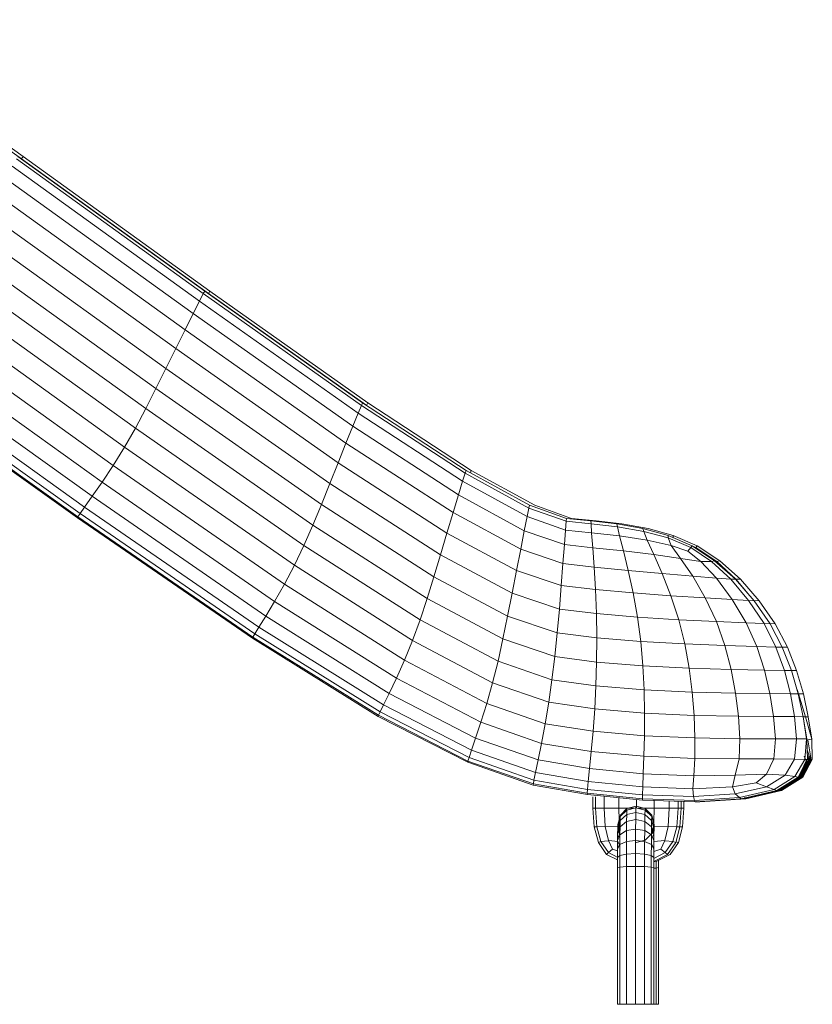
# Model space of a CAD drawing. Units: inches. Extents: x 11 to 14458, y 10 to 10226.
# Drawn here: x 5548 to 6183, y 6242 to 7030 of the extents above; entities that cross this region are included whole.
import ezdxf

# ---------------------------------------------------------------- set-up
doc = ezdxf.new("R2010")
doc.units = ezdxf.units.IN
doc.header["$MEASUREMENT"] = 0
doc.layers.add('DEFAULT', color=7, linetype='Continuous', lineweight=9)

# ---------------------------------------------------------------- blocks, each defined once
blk = doc.blocks.new('9007_DWG-664456-South')
at = {"lineweight": 9}
for p, q in [((115026.88, 806), (115179.53, 696.5)), ((115028.14, 807.9), (115180.76, 698.43)), ((115175.42, 696.5), (115325.16, 588.62)), ((115176.65, 698.43), (115326.27, 590.62)), ((115180.76, 698.43), (115179.53, 696.5)), ((115179.53, 696.5), (115329.27, 588.62)), ((115180.76, 698.43), (115330.39, 590.62)), ((115172.02, 690.7), (115322.08, 582.62)), ((115166.45, 681.03), (115317.05, 572.62)), ((115159.26, 668.46), (115310.57, 559.62)), ((115150.99, 653.96), (115303.11, 544.61)), ((115142.18, 638.48), (115295.17, 528.6)), ((115133.37, 623.01), (115287.22, 512.57)), ((115124.47, 607.64), (115279.16, 496.68)), ((115115.4, 592.49), (115270.85, 481.05)), ((115325.16, 588.62), (115322.08, 582.62)), ((115325.16, 588.62), (115326.27, 590.62)), ((115451.74, 499.16), (115325.16, 588.62)), ((115452.7, 501.24), (115326.27, 590.62)), ((115329.27, 588.62), (115330.39, 590.62)), ((115455.3, 499.54), (115329.27, 588.62)), ((115456.81, 501.24), (115330.39, 590.62)), ((115106.06, 577.66), (115262.17, 465.83)), ((115322.08, 582.62), (115317.05, 572.62)), ((115449.13, 492.91), (115322.08, 582.62)), ((115310.57, 559.62), (115317.05, 572.62)), ((115317.05, 572.62), (115444.88, 482.49)), ((115096.38, 563.27), (115253.01, 451.16)), ((115303.11, 544.61), (115310.57, 559.62)), ((115439.41, 468.93), (115310.57, 559.62)), ((115087.08, 550.06), (115244.11, 437.76)), ((115303.11, 544.61), (115295.17, 528.6)), ((115433.12, 453.29), (115303.11, 544.61)), ((115078.9, 538.79), (115236.23, 426.37)), ((115072.57, 530.2), (115230.11, 417.71)), ((115295.17, 528.6), (115287.22, 512.57)), ((115426.42, 436.58), (115295.17, 528.6)), ((115066.58, 521.61), (115224.31, 409.05)), ((115067.06, 522.47), (115224.78, 409.92)), ((115068.85, 525.05), (115226.5, 412.51)), ((115279.16, 496.68), (115287.22, 512.57)), ((115287.22, 512.57), (115419.73, 419.84)), ((115270.85, 481.05), (115279.16, 496.68)), ((115412.89, 403.24), (115279.16, 496.68)), ((115449.13, 492.91), (115451.74, 499.16)), ((115451.74, 499.16), (115452.7, 501.24)), ((115451.74, 499.16), (115534.93, 444.9)), ((115452.7, 501.24), (115535.71, 447.08)), ((115455.85, 499.16), (115456.81, 501.24)), ((115456.81, 501.24), (115539.82, 447.08)), ((115449.13, 492.91), (115444.88, 482.49)), ((115449.13, 492.91), (115532.86, 438.38)), ((115262.17, 465.83), (115270.85, 481.05)), ((115405.78, 386.96), (115270.85, 481.05)), ((115439.41, 468.93), (115444.88, 482.49)), ((115444.88, 482.49), (115529.52, 427.5)), ((115262.17, 465.83), (115253.01, 451.16)), ((115398.25, 371.15), (115262.17, 465.83)), ((115433.12, 453.29), (115439.41, 468.93)), ((115439.41, 468.93), (115525.22, 413.34)), ((115244.11, 437.76), (115253.01, 451.16)), ((115253.01, 451.16), (115390.16, 355.99)), ((115426.42, 436.58), (115433.12, 453.29)), ((115433.12, 453.29), (115520.29, 396.98)), ((115532.86, 438.38), (115534.93, 444.9)), ((115535.71, 447.08), (115534.93, 444.9)), ((115534.93, 444.9), (115585.89, 416.95)), ((115535.71, 447.08), (115586.44, 419.21)), ((115539.82, 447.08), (115539.14, 445.19)), ((115539.82, 447.08), (115590.56, 419.21)), ((115236.23, 426.37), (115244.11, 437.76)), ((115382.22, 342.21), (115244.11, 437.76)), ((115426.42, 436.58), (115419.73, 419.84)), ((115426.42, 436.58), (115515.04, 379.5)), ((115532.86, 438.38), (115529.52, 427.5)), ((115532.86, 438.38), (115584.48, 410.16)), ((115236.23, 426.37), (115230.11, 417.71)), ((115375.14, 330.52), (115236.23, 426.37)), ((115529.52, 427.5), (115525.22, 413.34)), ((115529.52, 427.5), (115582.24, 398.84)), ((115412.89, 403.24), (115419.73, 419.84)), ((115419.73, 419.84), (115509.79, 361.96)), ((115586.44, 419.21), (115585.89, 416.95)), ((115586.44, 419.21), (115616.04, 408.73)), ((115590.56, 419.21), (115620.15, 408.73)), ((115224.31, 409.05), (115224.78, 409.92)), ((115224.78, 409.92), (115226.5, 412.51)), ((115364.84, 313.67), (115224.78, 409.92)), ((115230.11, 417.71), (115226.5, 412.51)), ((115226.5, 412.51), (115366.38, 316.33)), ((115369.63, 321.65), (115230.11, 417.71)), ((115525.22, 413.34), (115520.29, 396.98)), ((115525.22, 413.34), (115579.37, 384.1)), ((115584.48, 410.16), (115582.24, 398.84)), ((115584.48, 410.16), (115585.89, 416.95)), ((115584.48, 410.16), (115615.18, 399.38)), ((115585.89, 416.95), (115615.76, 406.39)), ((115364.43, 312.78), (115224.31, 409.05)), ((115405.78, 386.96), (115412.89, 403.24)), ((115412.89, 403.24), (115504.42, 344.56)), ((115615.76, 406.39), (115615.18, 399.38)), ((115615.76, 406.39), (115616.04, 408.73)), ((115635.69, 404.32), (115615.76, 406.39)), ((115635.63, 406.71), (115616.04, 408.73)), ((115639.74, 406.71), (115620.15, 408.73)), ((115635.63, 406.71), (115656.35, 404.22)), ((115635.69, 404.32), (115635.63, 406.71)), ((115636.16, 397.17), (115635.69, 404.32)), ((115635.69, 404.32), (115656.85, 401.83)), ((115639.74, 406.71), (115660.46, 404.22)), ((115656.35, 404.22), (115677.28, 400.56)), ((115656.35, 404.22), (115656.85, 401.83)), ((115660.46, 404.22), (115681.39, 400.56)), ((115515.04, 379.5), (115520.29, 396.98)), ((115520.29, 396.98), (115576.07, 367.06)), ((115579.37, 384.1), (115582.24, 398.84)), ((115582.24, 398.84), (115614.33, 387.69)), ((115615.18, 399.38), (115614.33, 387.69)), ((115636.16, 397.17), (115615.18, 399.38)), ((115636.16, 397.17), (115658.62, 394.66)), ((115636.17, 397.01), (115637.05, 385.25)), ((115658.62, 394.66), (115656.85, 401.83)), ((115656.85, 401.83), (115677.89, 398.28)), ((115658.62, 394.66), (115680.56, 391.4)), ((115658.62, 394.66), (115661.68, 382.7)), ((115677.28, 400.56), (115697.49, 394.98)), ((115677.28, 400.56), (115677.89, 398.28)), ((115680.56, 391.4), (115677.89, 398.28)), ((115677.89, 398.28), (115697.49, 393.03)), ((115681.39, 400.56), (115701.6, 394.98)), ((115716.72, 386.68), (115697.49, 394.98)), ((115697.49, 393.03), (115697.49, 394.98)), ((115720.83, 386.68), (115701.6, 394.98)), ((115701.6, 393.2), (115701.6, 394.98)), ((115398.25, 371.15), (115405.78, 386.96)), ((115405.78, 386.96), (115498.78, 327.49)), ((115613.22, 372.47), (115614.33, 387.69)), ((115614.33, 387.69), (115637.05, 385.25)), ((115680.56, 391.4), (115700, 386.98)), ((115680.56, 391.4), (115685.88, 379.86)), ((115715.61, 385.29), (115697.49, 393.03)), ((115697.49, 393.03), (115700, 386.98)), ((115713.3, 382.46), (115700, 386.98)), ((115700, 386.98), (115707.32, 376.57)), ((115715.61, 385.29), (115716.72, 386.68)), ((115716.72, 386.68), (115734.71, 374.85)), ((115719.72, 385.29), (115717.02, 386.44)), ((115719.72, 385.29), (115720.83, 386.68)), ((115720.83, 386.68), (115738.82, 374.85)), ((115515.04, 379.5), (115509.79, 361.96)), ((115515.04, 379.5), (115572.51, 348.82)), ((115579.37, 384.1), (115576.07, 367.06)), ((115579.37, 384.1), (115613.22, 372.47)), ((115638.14, 369.73), (115637.05, 385.25)), ((115637.05, 385.25), (115661.68, 382.7)), ((115661.68, 382.7), (115665.47, 367.12)), ((115661.68, 382.7), (115685.88, 379.86)), ((115692.66, 364.67), (115685.88, 379.86)), ((115685.88, 379.86), (115707.32, 376.57)), ((115713.3, 382.46), (115715.61, 385.29)), ((115713.3, 382.46), (115723.57, 374.23)), ((115715.61, 385.29), (115732.22, 374.25)), ((115719.72, 385.29), (115736.33, 374.25)), ((115398.25, 371.15), (115390.16, 355.99)), ((115398.25, 371.15), (115492.76, 310.95)), ((115611.88, 354.86), (115613.22, 372.47)), ((115638.14, 369.73), (115613.22, 372.47)), ((115717.13, 362.41), (115707.32, 376.57)), ((115707.32, 376.57), (115723.57, 374.23)), ((115723.57, 374.23), (115732.22, 374.25)), ((115736.3, 360.76), (115723.57, 374.23)), ((115734.71, 374.85), (115732.22, 374.25)), ((115732.22, 374.25), (115747.57, 360.12)), ((115751.3, 360.05), (115734.71, 374.85)), ((115738.82, 374.85), (115736.33, 374.25)), ((115736.33, 374.25), (115751.68, 360.12)), ((115755.41, 360.05), (115738.82, 374.85)), ((115572.51, 348.82), (115576.07, 367.06)), ((115576.07, 367.06), (115611.88, 354.86)), ((115639.19, 351.75), (115638.14, 369.73)), ((115638.14, 369.73), (115665.47, 367.12)), ((115665.47, 367.12), (115692.66, 364.67)), ((115665.47, 367.12), (115669.42, 349.07)), ((115692.66, 364.67), (115699.69, 346.84)), ((115692.66, 364.67), (115717.13, 362.41)), ((115382.22, 342.21), (115390.16, 355.99)), ((115390.16, 355.99), (115486.23, 295.13)), ((115509.79, 361.96), (115504.42, 344.56)), ((115509.79, 361.96), (115568.92, 330.49)), ((115611.88, 354.86), (115610.33, 335.99)), ((115639.19, 351.75), (115611.88, 354.86)), ((115727.11, 345.09), (115717.13, 362.41)), ((115736.3, 360.76), (115717.13, 362.41)), ((115748.81, 343.83), (115736.3, 360.76)), ((115736.3, 360.76), (115747.57, 360.12)), ((115751.3, 360.05), (115747.57, 360.12)), ((115747.57, 360.12), (115761.89, 343.07)), ((115751.3, 360.05), (115766.34, 342.82)), ((115755.41, 360.05), (115751.68, 360.12)), ((115751.68, 360.12), (115762.88, 346.79)), ((115755.41, 360.05), (115770.46, 342.82)), ((115572.51, 348.82), (115568.92, 330.49)), ((115572.51, 348.82), (115610.33, 335.99)), ((115639.98, 332.47), (115639.19, 351.75)), ((115639.19, 351.75), (115669.42, 349.07)), ((115672.96, 329.7), (115669.42, 349.07)), ((115669.42, 349.07), (115699.69, 346.84)), ((115706.07, 327.61), (115699.69, 346.84)), ((115699.69, 346.84), (115727.11, 345.09)), ((115375.14, 330.52), (115382.22, 342.21)), ((115382.22, 342.21), (115479.77, 280.76)), ((115504.42, 344.56), (115498.78, 327.49)), ((115504.42, 344.56), (115565.17, 312.3)), ((115748.81, 343.83), (115727.11, 345.09)), ((115727.11, 345.09), (115736.12, 326.11)), ((115759.91, 325.09), (115748.81, 343.83)), ((115748.81, 343.83), (115761.89, 343.07)), ((115774.25, 324.49), (115761.89, 343.07)), ((115766.34, 342.82), (115761.89, 343.07)), ((115770.46, 342.82), (115766.13, 343.06)), ((115779.12, 324.28), (115766.34, 342.82)), ((115783.23, 324.28), (115770.46, 342.82)), ((115610.33, 335.99), (115608.58, 317)), ((115639.98, 332.47), (115610.33, 335.99)), ((115639.98, 332.47), (115672.96, 329.7)), ((115639.98, 332.47), (115640.29, 313.05)), ((115369.63, 321.65), (115375.14, 330.52)), ((115375.14, 330.52), (115473.99, 268.59)), ((115492.76, 310.95), (115498.78, 327.49)), ((115498.78, 327.49), (115561.19, 294.44)), ((115565.17, 312.3), (115568.92, 330.49)), ((115568.92, 330.49), (115608.58, 317)), ((115672.96, 329.7), (115706.07, 327.61)), ((115672.96, 329.7), (115675.54, 310.19)), ((115706.07, 327.61), (115736.12, 326.11)), ((115706.07, 327.61), (115710.91, 308.22)), ((115759.91, 325.09), (115736.12, 326.11)), ((115736.12, 326.11), (115743, 306.96)), ((115759.91, 325.09), (115768.4, 306.2)), ((115759.91, 325.09), (115774.25, 324.49)), ((115779.12, 324.28), (115774.25, 324.49)), ((115783.71, 305.74), (115774.25, 324.49)), ((115783.23, 324.28), (115778.96, 324.46)), ((115779.12, 324.28), (115788.9, 305.59)), ((115783.23, 324.28), (115793.01, 305.59)), ((115364.84, 313.67), (115366.38, 316.33)), ((115369.63, 321.65), (115366.38, 316.33)), ((115366.38, 316.33), (115466.85, 253.84)), ((115369.63, 321.65), (115469.49, 259.37)), ((115606.6, 298.12), (115608.58, 317)), ((115608.58, 317), (115640.29, 313.05)), ((115364.43, 312.78), (115364.84, 313.67)), ((115364.43, 312.78), (115465.31, 250.15)), ((115364.84, 313.67), (115465.61, 251.08)), ((115486.23, 295.13), (115492.76, 310.95)), ((115492.76, 310.95), (115556.89, 277.12)), ((115565.17, 312.3), (115561.19, 294.44)), ((115565.17, 312.3), (115606.6, 298.12)), ((115640.15, 293.71), (115640.29, 313.05)), ((115640.29, 313.05), (115675.54, 310.19)), ((115675.54, 310.19), (115677.26, 290.72)), ((115675.54, 310.19), (115710.91, 308.22)), ((115714.4, 288.86), (115710.91, 308.22)), ((115710.91, 308.22), (115743, 306.96)), ((115768.4, 306.2), (115743, 306.96)), ((115748.03, 287.83), (115743, 306.96)), ((115768.4, 306.2), (115783.71, 305.74)), ((115768.4, 306.2), (115774.63, 287.3)), ((115788.9, 305.59), (115783.71, 305.74)), ((115783.71, 305.74), (115790.65, 286.99)), ((115793.01, 305.59), (115788.83, 305.71)), ((115796.22, 286.88), (115788.9, 305.59)), ((115800.33, 286.88), (115793.01, 305.59)), ((115486.23, 295.13), (115479.77, 280.76)), ((115486.23, 295.13), (115552.15, 260.56)), ((115556.89, 277.12), (115561.19, 294.44)), ((115561.19, 294.44), (115604.35, 279.57)), ((115604.35, 279.57), (115606.6, 298.12)), ((115640.15, 293.71), (115606.6, 298.12)), ((115639.6, 274.67), (115640.15, 293.71)), ((115640.15, 293.71), (115677.26, 290.72)), ((115677.26, 290.72), (115714.4, 288.86)), ((115677.26, 290.72), (115678.26, 271.53)), ((115714.4, 288.86), (115716.76, 269.73)), ((115714.4, 288.86), (115748.03, 287.83)), ((115774.63, 287.3), (115748.03, 287.83)), ((115751.52, 268.88), (115748.03, 287.83)), ((115774.63, 287.3), (115790.65, 286.99)), ((115774.63, 287.3), (115778.96, 268.56)), ((115796.22, 286.88), (115790.65, 286.99)), ((115790.65, 286.99), (115795.48, 268.37)), ((115800.33, 286.88), (115796.18, 286.95)), ((115796.22, 286.88), (115801.65, 268.29)), ((115800.33, 286.88), (115805.75, 268.29)), ((115479.77, 280.76), (115473.99, 268.59)), ((115479.77, 280.76), (115547.45, 245.53)), ((115552.15, 260.56), (115556.89, 277.12)), ((115556.89, 277.12), (115601.79, 261.55)), ((115601.79, 261.55), (115604.35, 279.57)), ((115639.6, 274.67), (115604.35, 279.57)), ((115469.49, 259.37), (115473.99, 268.59)), ((115473.99, 268.59), (115543.22, 232.81)), ((115638.66, 256.15), (115639.6, 274.67)), ((115639.6, 274.67), (115678.26, 271.53)), ((115678.65, 252.81), (115678.26, 271.53)), ((115678.26, 271.53), (115716.76, 269.73)), ((115718.2, 251.02), (115716.76, 269.73)), ((115716.76, 269.73), (115751.52, 268.88)), ((115753.75, 250.3), (115751.52, 268.88)), ((115778.96, 268.56), (115751.52, 268.88)), ((115781.74, 250.14), (115778.96, 268.56)), ((115795.48, 268.37), (115778.96, 268.56)), ((115798.59, 250.05), (115795.48, 268.37)), ((115801.65, 268.29), (115795.48, 268.37)), ((115800.68, 271.62), (115801.84, 268.29)), ((115805.52, 249.98), (115801.65, 268.29)), ((115807.5, 249.92), (115801.84, 268.29)), ((115805.75, 268.29), (115801.84, 268.29)), ((115809.61, 249.98), (115805.75, 268.29)), ((115547.45, 245.53), (115552.15, 260.56)), ((115552.15, 260.56), (115598.88, 244.31)), ((115601.79, 261.55), (115598.88, 244.31)), ((115638.66, 256.15), (115601.79, 261.55)), ((115466.85, 253.84), (115465.61, 251.08)), ((115469.49, 259.37), (115466.85, 253.84)), ((115466.85, 253.84), (115538.02, 217.38)), ((115469.49, 259.37), (115539.93, 223.16)), ((115638.66, 256.15), (115637.37, 238.37)), ((115638.66, 256.15), (115678.65, 252.81)), ((115678.54, 234.77), (115678.65, 252.81)), ((115678.65, 252.81), (115718.2, 251.02)), ((115465.61, 251.08), (115465.31, 250.15)), ((115465.31, 250.15), (115536.96, 213.52)), ((115465.61, 251.08), (115537.14, 214.49)), ((115547.45, 245.53), (115543.22, 232.81)), ((115547.45, 245.53), (115595.94, 228.64)), ((115718.91, 232.93), (115718.2, 251.02)), ((115718.2, 251.02), (115753.75, 250.3)), ((115781.74, 250.14), (115753.75, 250.3)), ((115753.75, 250.3), (115755.01, 232.26)), ((115781.74, 250.14), (115783.32, 232.2)), ((115781.74, 250.14), (115798.59, 250.05)), ((115805.52, 249.98), (115798.59, 250.05)), ((115800.38, 232.16), (115798.59, 250.05)), ((115808.63, 232.08), (115805.52, 249.98)), ((115805.52, 249.98), (115808.16, 232.13)), ((115805.53, 249.9), (115807.5, 249.92)), ((115809.61, 249.98), (115807.5, 249.92)), ((115812.42, 232.08), (115807.5, 249.92)), ((115809.61, 249.98), (115812.42, 232.08)), ((115595.94, 228.64), (115598.88, 244.31)), ((115598.88, 244.31), (115637.37, 238.37)), ((115635.94, 222.19), (115637.37, 238.37)), ((115637.37, 238.37), (115678.54, 234.77)), ((115539.93, 223.16), (115543.22, 232.81)), ((115543.22, 232.81), (115593.27, 215.36)), ((115593.27, 215.36), (115595.94, 228.64)), ((115635.94, 222.19), (115595.94, 228.64)), ((115678.54, 234.77), (115678.12, 218.32)), ((115678.54, 234.77), (115718.91, 232.93)), ((115718.85, 216.47), (115718.91, 232.93)), ((115718.91, 232.93), (115755.01, 232.26)), ((115754.45, 216.13), (115755.01, 232.26)), ((115755.01, 232.26), (115783.32, 232.2)), ((115782.03, 216.32), (115783.32, 232.2)), ((115783.32, 232.2), (115800.38, 232.16)), ((115800.38, 232.16), (115798.66, 216.1)), ((115808.16, 232.13), (115800.38, 232.16)), ((115808.16, 232.13), (115806.87, 215.78)), ((115807.62, 235.74), (115808.63, 232.08)), ((115808.63, 232.08), (115808.16, 232.13)), ((115808.63, 232.08), (115809.16, 215.66)), ((115809.33, 231.46), (115812.42, 232.08)), ((115809.33, 231.46), (115812.05, 215.51)), ((115812.42, 232.08), (115812.94, 215.66)), ((115539.93, 223.16), (115538.02, 217.38)), ((115539.93, 223.16), (115591.19, 205.3)), ((115634.58, 208.47), (115635.94, 222.19)), ((115635.94, 222.19), (115678.12, 218.32)), ((115811.36, 215.07), (115808.91, 223.46)), ((115537.14, 214.49), (115536.96, 213.52)), ((115536.96, 213.52), (115589.43, 195.24)), ((115537.14, 214.49), (115538.02, 217.38)), ((115537.14, 214.49), (115589.49, 196.24)), ((115538.02, 217.38), (115590, 199.26)), ((115593.27, 215.36), (115591.19, 205.3)), ((115634.58, 208.47), (115593.27, 215.36)), ((115678.12, 218.32), (115677.59, 204.33)), ((115678.12, 218.32), (115718.85, 216.47)), ((115718.85, 216.47), (115717.94, 202.68)), ((115718.85, 216.47), (115754.45, 216.13)), ((115751.25, 203.25), (115754.45, 216.13)), ((115782.03, 216.32), (115754.45, 216.13)), ((115776.16, 204.09), (115782.03, 216.32)), ((115782.03, 216.32), (115798.66, 216.1)), ((115798.66, 216.1), (115791.26, 203.25)), ((115806.87, 215.78), (115798.66, 216.1)), ((115806.87, 215.78), (115798.96, 201.99)), ((115809.16, 215.66), (115801.64, 201.58)), ((115808.59, 215.51), (115801.64, 201.58)), ((115808.59, 215.51), (115801.96, 201.58)), ((115808.22, 215.07), (115801.96, 201.58)), ((115808.43, 214.3), (115802.67, 201.58)), ((115810.96, 215.78), (115803.05, 201.99)), ((115808.92, 214.5), (115803.08, 201.58)), ((115809.37, 214.5), (115803.53, 201.58)), ((115809.82, 214.5), (115803.98, 201.58)), ((115810.23, 214.5), (115804.38, 201.58)), ((115804.69, 201.58), (115810.53, 214.5)), ((115804.92, 201.58), (115810.87, 214.64)), ((115805.1, 201.58), (115811.36, 215.07)), ((115812.05, 215.51), (115805.26, 201.58)), ((115812.94, 215.66), (115805.42, 201.58)), ((115806.47, 218.46), (115808.09, 214.64)), ((115806.87, 215.78), (115809.16, 215.66)), ((115808.09, 214.64), (115808.22, 215.07)), ((115809.37, 214.5), (115808.92, 214.5)), ((115810.87, 214.64), (115809.04, 219.3)), ((115810.53, 214.5), (115809.09, 217.86)), ((115809.11, 217.09), (115810.23, 214.5)), ((115809.15, 215.85), (115810.96, 215.78)), ((115809.37, 214.5), (115809.82, 214.5)), ((115809.82, 214.5), (115810.23, 214.5)), ((115810.23, 214.5), (115810.53, 214.5)), ((115810.87, 214.64), (115810.53, 214.5)), ((115810.87, 214.64), (115811.36, 215.07)), ((115810.96, 215.78), (115811.14, 218.09)), ((115812.05, 215.51), (115811.36, 215.07)), ((115812.05, 215.51), (115812.94, 215.66)), ((115591.19, 205.3), (115590, 199.26)), ((115633.51, 198.05), (115591.19, 205.3)), ((115633.51, 198.05), (115634.58, 208.47)), ((115634.58, 208.47), (115677.59, 204.33)), ((115803.49, 205.04), (115801.8, 201.58)), ((115805.06, 207.98), (115802.14, 201.58)), ((115806.44, 210.57), (115802.37, 201.58)), ((115589.49, 196.24), (115590, 199.26)), ((115590, 199.26), (115632.93, 191.81)), ((115633.51, 198.05), (115632.93, 191.81)), ((115633.51, 198.05), (115677.12, 193.71)), ((115677.12, 193.71), (115677.59, 204.33)), ((115677.59, 204.33), (115717.94, 202.68)), ((115717.22, 192.3), (115717.94, 202.68)), ((115717.94, 202.68), (115751.25, 203.25)), ((115751.25, 203.25), (115748.98, 193.86)), ((115776.16, 204.09), (115751.25, 203.25)), ((115767.93, 196.95), (115776.16, 204.09)), ((115776.13, 193.86), (115791.26, 203.25)), ((115776.16, 204.09), (115791.26, 203.25)), ((115782.27, 191.57), (115798.96, 201.99)), ((115784.43, 190.81), (115801.64, 201.58)), ((115784.59, 190.81), (115801.8, 201.58)), ((115784.75, 190.81), (115801.96, 201.58)), ((115784.93, 190.81), (115802.14, 201.58)), ((115785.16, 190.81), (115802.37, 201.58)), ((115785.46, 190.81), (115802.67, 201.58)), ((115785.87, 190.81), (115803.08, 201.58)), ((115786.32, 190.81), (115803.53, 201.58)), ((115786.35, 191.57), (115803.05, 201.99)), ((115786.77, 190.81), (115803.98, 201.58)), ((115787.17, 190.81), (115804.38, 201.58)), ((115787.47, 190.81), (115804.69, 201.58)), ((115787.7, 190.81), (115804.92, 201.58)), ((115787.89, 190.81), (115805.1, 201.58)), ((115788.05, 190.81), (115805.26, 201.58)), ((115788.21, 190.81), (115805.42, 201.58)), ((115791.26, 203.25), (115798.96, 201.99)), ((115798.96, 201.99), (115801.64, 201.58)), ((115801.8, 201.58), (115801.96, 201.58)), ((115801.96, 201.58), (115802.14, 201.58)), ((115802.14, 201.58), (115802.37, 201.58)), ((115802.67, 201.58), (115802.37, 201.58)), ((115803.08, 201.58), (115802.67, 201.58)), ((115803.05, 201.99), (115805.42, 201.58)), ((115803.08, 201.58), (115803.53, 201.58)), ((115803.53, 201.58), (115803.98, 201.58)), ((115804.38, 201.58), (115803.98, 201.58)), ((115804.38, 201.58), (115804.69, 201.58)), ((115804.69, 201.58), (115804.92, 201.58)), ((115804.92, 201.58), (115805.1, 201.58)), ((115805.26, 201.58), (115805.1, 201.58)), ((115805.42, 201.58), (115805.26, 201.58)), ((115589.43, 195.24), (115589.49, 196.24)), ((115632.76, 187.64), (115589.43, 195.24)), ((115632.72, 188.68), (115589.49, 196.24)), ((115632.72, 188.68), (115632.93, 191.81)), ((115632.93, 191.81), (115676.91, 187.33)), ((115677.12, 193.71), (115676.91, 187.33)), ((115677.12, 193.71), (115717.22, 192.3)), ((115717.22, 192.3), (115748.98, 193.86)), ((115717.22, 192.3), (115717.74, 186.05)), ((115767.93, 196.95), (115748.98, 193.86)), ((115748.98, 193.86), (115751.22, 188.18)), ((115751.22, 188.18), (115776.13, 193.86)), ((115782.27, 191.57), (115754.63, 185.31)), ((115784.43, 190.81), (115755.88, 184.35)), ((115756.2, 184.35), (115784.75, 190.81)), ((115784.93, 190.81), (115756.38, 184.35)), ((115785.16, 190.81), (115756.61, 184.35)), ((115785.46, 190.81), (115756.91, 184.35)), ((115757.31, 184.35), (115785.87, 190.81)), ((115786.32, 190.81), (115757.76, 184.35)), ((115786.77, 190.81), (115758.22, 184.35)), ((115787.17, 190.81), (115758.62, 184.35)), ((115758.92, 184.35), (115787.47, 190.81)), ((115787.7, 190.81), (115759.15, 184.35)), ((115787.89, 190.81), (115759.33, 184.35)), ((115788.05, 190.81), (115759.5, 184.35)), ((115759.66, 184.35), (115788.21, 190.81)), ((115767.93, 196.95), (115776.13, 193.86)), ((115782.27, 191.57), (115776.13, 193.86)), ((115784.43, 190.81), (115782.27, 191.57)), ((115784.93, 190.81), (115784.75, 190.81)), ((115785.16, 190.81), (115784.93, 190.81)), ((115785.46, 190.81), (115785.16, 190.81)), ((115785.46, 190.81), (115785.87, 190.81)), ((115786.32, 190.81), (115785.87, 190.81)), ((115786.77, 190.81), (115786.32, 190.81)), ((115786.35, 191.57), (115788.21, 190.81)), ((115787.17, 190.81), (115786.77, 190.81)), ((115787.17, 190.81), (115787.47, 190.81)), ((115787.7, 190.81), (115787.47, 190.81)), ((115787.89, 190.81), (115787.7, 190.81)), ((115788.05, 190.81), (115787.89, 190.81)), ((115788.05, 190.81), (115788.21, 190.81)), ((115632.76, 187.64), (115632.72, 188.68)), ((115632.72, 188.68), (115676.88, 184.14)), ((115632.76, 187.64), (115676.98, 183.08)), ((115637.09, 185.9), (115637.09, 176.66)), ((115639.25, 185.9), (115639.25, 176.66)), ((115646.17, 185.9), (115646.17, 176.66)), ((115657.88, 176.66), (115657.88, 185.05)), ((115672.03, 183.71), (115672.03, 176.85)), ((115676.91, 187.33), (115676.88, 184.14)), ((115676.88, 184.14), (115718.64, 182.92)), ((115676.88, 184.14), (115676.98, 183.08)), ((115676.91, 187.33), (115717.74, 186.05)), ((115676.98, 183.08), (115719.04, 181.88)), ((115686.25, 183.05), (115686.25, 176.66)), ((115698.17, 182.48), (115698.17, 176.66)), ((115705.44, 176.66), (115705.44, 182.27)), ((115708.01, 182.19), (115708.01, 176.66)), ((115710.1, 182.13), (115710.1, 176.66)), ((115717.74, 186.05), (115751.22, 188.18)), ((115718.64, 182.92), (115717.74, 186.05)), ((115718.64, 182.92), (115754.63, 185.31)), ((115718.64, 182.92), (115719.04, 181.88)), ((115719.04, 181.88), (115755.88, 184.35)), ((115719.2, 181.88), (115719.04, 181.88)), ((115719.2, 181.88), (115719.36, 181.88)), ((115719.54, 181.88), (115719.36, 181.88)), ((115719.54, 181.88), (115719.77, 181.88)), ((115719.86, 181.93), (115721.78, 181.88)), ((115719.95, 181.94), (115722.09, 181.88)), ((115720.02, 181.94), (115722.32, 181.88)), ((115720.07, 181.95), (115722.5, 181.88)), ((115720.08, 181.88), (115756.91, 184.35)), ((115720.48, 181.88), (115720.08, 181.88)), ((115720.12, 181.95), (115722.66, 181.88)), ((115720.17, 181.96), (115722.83, 181.88)), ((115720.48, 181.88), (115757.31, 184.35)), ((115720.93, 181.88), (115720.48, 181.88)), ((115720.93, 181.88), (115757.76, 184.35)), ((115720.93, 181.88), (115721.38, 181.88)), ((115721.38, 181.88), (115758.22, 184.35)), ((115721.78, 181.88), (115721.38, 181.88)), ((115721.78, 181.88), (115758.62, 184.35)), ((115721.78, 181.88), (115722.09, 181.88)), ((115722.09, 181.88), (115758.92, 184.35)), ((115722.32, 181.88), (115722.09, 181.88)), ((115722.32, 181.88), (115759.15, 184.35)), ((115722.32, 181.88), (115722.5, 181.88)), ((115722.5, 181.88), (115759.33, 184.35)), ((115722.66, 181.88), (115722.5, 181.88)), ((115722.66, 181.88), (115759.5, 184.35)), ((115722.83, 181.88), (115722.66, 181.88)), ((115722.83, 181.88), (115759.66, 184.35)), ((115754.63, 185.31), (115751.22, 188.18)), ((115755.88, 184.35), (115754.63, 185.31)), ((115756.61, 184.35), (115756.38, 184.35)), ((115756.91, 184.35), (115756.61, 184.35)), ((115756.91, 184.35), (115757.31, 184.35)), ((115757.76, 184.35), (115757.31, 184.35)), ((115758.22, 184.35), (115757.76, 184.35)), ((115758.22, 184.35), (115758.62, 184.35)), ((115758.62, 184.35), (115758.92, 184.35)), ((115758.72, 185.31), (115759.66, 184.35)), ((115759.15, 184.35), (115758.92, 184.35)), ((115759.33, 184.35), (115759.15, 184.35)), ((115759.5, 184.35), (115759.33, 184.35)), ((115759.5, 184.35), (115759.66, 184.35)), ((115638.21, 161.72), (115637.09, 176.66)), ((115639.25, 176.66), (115637.09, 176.66)), ((115640.3, 161.91), (115639.25, 176.66)), ((115639.25, 176.66), (115646.17, 176.66)), ((115647.02, 162.11), (115646.17, 176.66)), ((115646.17, 176.66), (115657.88, 176.66)), ((115658.18, 167.33), (115657.88, 176.66)), ((115669.91, 176.66), (115657.88, 176.66)), ((115664.4, 175.21), (115659.09, 169.99)), ((115664.5, 176.38), (115659.18, 171.05)), ((115664.3, 171.65), (115664.4, 175.21)), ((115664.3, 171.65), (115671.57, 173.41)), ((115664.4, 175.21), (115671.67, 177.12)), ((115664.4, 175.21), (115664.5, 176.38)), ((115664.5, 176.38), (115671.77, 178.33)), ((115671.48, 167.6), (115671.57, 173.41)), ((115671.57, 173.41), (115671.67, 177.12)), ((115671.57, 173.41), (115678.85, 171.65)), ((115671.67, 177.12), (115671.77, 178.33)), ((115671.67, 177.12), (115678.95, 175.21)), ((115671.77, 178.33), (115679.05, 176.38)), ((115686.25, 176.66), (115673.43, 176.66)), ((115678.85, 171.65), (115678.95, 175.21)), ((115678.95, 175.21), (115679.05, 176.38)), ((115684.29, 169.99), (115678.95, 175.21)), ((115684.38, 171.05), (115679.05, 176.38)), ((115685.92, 165.65), (115686.25, 176.66)), ((115698.17, 176.66), (115686.25, 176.66)), ((115697.35, 162.11), (115698.17, 176.66)), ((115698.17, 176.66), (115705.44, 176.66)), ((115704.39, 161.91), (115705.44, 176.66)), ((115708.01, 176.66), (115705.44, 176.66)), ((115706.89, 161.72), (115708.01, 176.66)), ((115710.1, 176.66), (115708.01, 176.66)), ((115708.98, 161.72), (115710.1, 176.66)), ((115659, 166.84), (115657.08, 160.26)), ((115659.09, 169.99), (115657.16, 162.86)), ((115659.18, 171.05), (115657.23, 163.78)), ((115658.36, 161.91), (115658.19, 167.03)), ((115658.93, 161.89), (115659, 166.84)), ((115664.22, 166.07), (115658.93, 161.89)), ((115664.3, 171.65), (115659, 166.84)), ((115659, 166.84), (115659.09, 169.99)), ((115664.15, 158.75), (115664.22, 166.07)), ((115664.22, 166.07), (115664.3, 171.65)), ((115664.22, 166.07), (115671.48, 167.6)), ((115671.4, 159.98), (115671.48, 167.6)), ((115671.48, 167.6), (115678.77, 166.07)), ((115678.69, 158.75), (115678.77, 166.07)), ((115678.77, 166.07), (115678.85, 171.65)), ((115684.12, 161.89), (115678.77, 166.07)), ((115684.2, 166.84), (115678.85, 171.65)), ((115684.12, 161.89), (115684.2, 166.84)), ((115684.2, 166.84), (115684.29, 169.99)), ((115686.18, 160.26), (115684.2, 166.84)), ((115684.29, 169.99), (115684.38, 171.05)), ((115686.25, 162.86), (115684.29, 169.99)), ((115686.33, 163.78), (115684.38, 171.05)), ((115638.21, 161.72), (115640.3, 161.91)), ((115641.56, 149.18), (115638.21, 161.72)), ((115647.02, 162.11), (115640.3, 161.91)), ((115643.48, 149.97), (115640.3, 161.91)), ((115649.56, 150.75), (115647.02, 162.11)), ((115647.02, 162.11), (115657.73, 161.92)), ((115658.93, 161.89), (115657.02, 156.18)), ((115657.02, 156.18), (115657.08, 160.26)), ((115657.08, 160.26), (115657.16, 162.86)), ((115657.08, 160.26), (115658.68, 154.96)), ((115657.16, 162.86), (115657.23, 163.78)), ((115657.16, 162.86), (115658.87, 156.63)), ((115657.23, 163.78), (115658.88, 157.63)), ((115658.77, 158.44), (115658.36, 161.91)), ((115658.86, 155.4), (115658.93, 161.89)), ((115664.15, 158.75), (115658.86, 155.4)), ((115664.09, 150.72), (115664.15, 158.75)), ((115664.15, 158.75), (115671.4, 159.98)), ((115671.35, 150.84), (115671.4, 159.98)), ((115671.4, 159.98), (115678.69, 158.75)), ((115678.64, 150.72), (115678.69, 158.75)), ((115684.06, 155.4), (115678.69, 158.75)), ((115684.06, 155.4), (115684.12, 161.89)), ((115686.12, 156.18), (115684.12, 161.89)), ((115684.38, 156.5), (115686.33, 163.78)), ((115684.86, 157.71), (115686.25, 162.86)), ((115685.07, 156.47), (115686.18, 160.26)), ((115685.29, 157.3), (115685.81, 161.91)), ((115685.81, 161.91), (115685.91, 165.34)), ((115697.35, 162.11), (115685.81, 161.91)), ((115686.12, 156.18), (115686.18, 160.26)), ((115686.18, 160.26), (115686.25, 162.86)), ((115686.25, 162.86), (115686.33, 163.78)), ((115694.87, 150.75), (115697.35, 162.11)), ((115704.39, 161.91), (115697.35, 162.11)), ((115701.26, 149.97), (115704.39, 161.91)), ((115703.54, 149.18), (115706.89, 161.72)), ((115706.89, 161.72), (115704.39, 161.91)), ((115705.63, 149.18), (115708.98, 161.72)), ((115708.98, 161.72), (115706.88, 161.88)), ((115641.56, 149.18), (115643.48, 149.97)), ((115649.31, 150.72), (115643.48, 149.97)), ((115643.48, 149.97), (115649.73, 141.16)), ((115653.01, 144.06), (115649.56, 150.75)), ((115649.56, 150.75), (115657.35, 150.15)), ((115656.93, 144.4), (115656.97, 150.82)), ((115656.97, 150.82), (115657.02, 156.18)), ((115658.86, 155.4), (115656.97, 150.82)), ((115657.01, 150.72), (115658.56, 147.19)), ((115657.02, 156.18), (115658.01, 153.34)), ((115658.81, 147.62), (115658.86, 155.4)), ((115664.09, 149.97), (115658.81, 147.62)), ((115664.06, 140.01), (115664.09, 149.97)), ((115664.09, 149.97), (115671.35, 150.84)), ((115671.31, 140.46), (115671.35, 150.84)), ((115671.35, 150.84), (115678.64, 149.97)), ((115671.79, 149.23), (115679.06, 151.18)), ((115678.6, 140.01), (115678.64, 149.97)), ((115684.01, 147.62), (115678.64, 149.97)), ((115679.06, 151.18), (115684.38, 156.5)), ((115684.01, 147.62), (115684.06, 155.4)), ((115686.06, 150.82), (115684.06, 155.4)), ((115685.47, 154.23), (115686.12, 156.18)), ((115686.02, 144.4), (115686.06, 150.82)), ((115686.06, 150.82), (115686.12, 156.18)), ((115694.87, 150.75), (115686.06, 150.09)), ((115691.53, 144.06), (115694.87, 150.75)), ((115695.04, 141.16), (115701.26, 149.97)), ((115701.26, 149.97), (115695.15, 150.72)), ((115701.26, 149.97), (115703.54, 149.18)), ((115703.72, 149.84), (115705.63, 149.18)), ((115648.22, 139.73), (115641.56, 149.18)), ((115653.01, 144.06), (115649.73, 141.16)), ((115653.01, 144.06), (115656.92, 142.6)), ((115656.9, 137.13), (115656.93, 144.4)), ((115658.81, 147.62), (115656.93, 144.4)), ((115658.78, 138.79), (115658.81, 147.62)), ((115683.98, 138.79), (115684.01, 147.62)), ((115686.02, 144.4), (115684.01, 147.62)), ((115686, 137.13), (115686.02, 144.4)), ((115691.53, 144.06), (115686.02, 142.03)), ((115691.53, 144.06), (115695.04, 141.16)), ((115696.88, 139.73), (115703.54, 149.18)), ((115698.97, 139.73), (115705.63, 149.18)), ((115648.22, 139.73), (115649.73, 141.16)), ((115648.22, 139.73), (115656.9, 135.26)), ((115649.73, 141.16), (115657.13, 137.33)), ((115656.89, 129.21), (115656.9, 137.13)), ((115658.78, 138.79), (115656.9, 137.13)), ((115658.77, 129.62), (115658.78, 138.79)), ((115664.06, 140.01), (115658.78, 138.79)), ((115664.04, 129.93), (115664.06, 140.01)), ((115664.06, 140.01), (115671.31, 140.46)), ((115671.3, 130.04), (115671.31, 140.46)), ((115671.31, 140.46), (115678.6, 140.01)), ((115678.59, 129.93), (115678.6, 140.01)), ((115683.98, 138.79), (115678.6, 140.01)), ((115683.97, 129.62), (115683.98, 138.79)), ((115686, 137.13), (115683.98, 138.79)), ((115685.99, 129.21), (115686, 137.13)), ((115685.99, 133.76), (115687.91, 134.04)), ((115695.04, 141.16), (115686, 136.49)), ((115696.88, 139.73), (115686, 134.13)), ((115687.84, 134.14), (115687.85, 128.79)), ((115698.97, 139.73), (115687.91, 134.04)), ((115689.86, 135.04), (115689.87, 129.21)), ((115695.04, 141.16), (115696.88, 139.73)), ((115658.77, 129.62), (115656.89, 129.21)), ((115656.89, 129.21), (115656.89, 19.75)), ((115664.04, 129.93), (115658.77, 129.62)), ((115658.77, 129.62), (115658.77, 19.75)), ((115664.04, 129.93), (115671.3, 130.04)), ((115664.04, 129.93), (115664.04, 19.75)), ((115671.3, 19.75), (115671.3, 130.04)), ((115671.3, 130.04), (115678.59, 129.93)), ((115683.97, 129.62), (115678.59, 129.93)), ((115678.59, 129.93), (115678.59, 19.75)), ((115685.99, 129.21), (115683.97, 129.62)), ((115683.97, 129.62), (115683.97, 19.75)), ((115685.99, 129.21), (115685.99, 19.75)), ((115685.99, 128.68), (115687.85, 128.79)), ((115687.85, 128.79), (115689.87, 129.21)), ((115687.85, 128.79), (115687.85, 19.75)), ((115689.87, 129.21), (115689.87, 19.75)), ((115658.77, 19.75), (115656.89, 19.75)), ((115664.04, 19.75), (115658.77, 19.75)), ((115664.04, 19.75), (115671.3, 19.75)), ((115671.3, 19.75), (115678.59, 19.75)), ((115683.97, 19.75), (115678.59, 19.75)), ((115685.99, 19.75), (115683.97, 19.75)), ((115684.11, 19.75), (115685.99, 19.75)), ((115685.99, 19.75), (115687.85, 19.75)), ((115687.85, 19.75), (115689.87, 19.75)), ((115689.87, 19.75), (115687.99, 19.75))]:
    blk.add_line(p, q, dxfattribs=at)

msp = doc.modelspace()

# ---------------------------------------------------------------- block references
at = {"layer": 'DEFAULT'}
msp.add_blockref('9007_DWG-664456-South', (-109630.29, 6221.82), dxfattribs=at)

doc.saveas('drawing.dxf')
